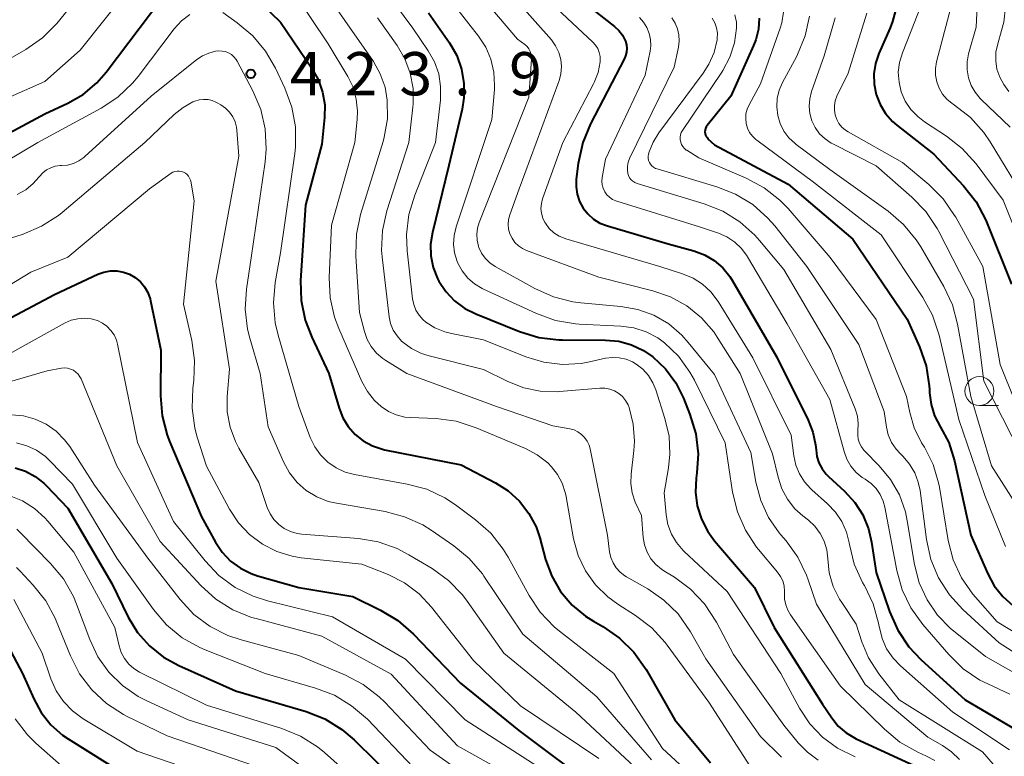
# Model space of a CAD drawing. Units: metres. Extents: x -70000 to -68000, y 19500 to 21000.
# Drawn here: x -69703 to -69618, y 19748 to 19812 of the extents above; entities that cross this region are included whole.
import ezdxf

# ---------------------------------------------------------------- set-up
doc = ezdxf.new("R2010")
doc.units = ezdxf.units.M
for name, color, linetype, lineweight in [('633100_広葉樹林', 7, 'Continuous', 13), ('710100_等高線(計曲線)', 7, 'Continuous', 40), ('710200_等高線(主曲線)', 7, 'Continuous', 13), ('731200_図化機測定による標高点', 7, 'Continuous', 40)]:
    doc.layers.add(name, color=color, linetype=linetype, lineweight=lineweight)
doc.styles.add('Style-WORKING', font='MS Gothic.ttf')

msp = doc.modelspace()

# ---------------------------------------------------------------- linework, layer by layer
at = {"layer": '633100_広葉樹林', "linetype": 'Continuous', "lineweight": 13}
msp.add_line((-69620.05, 19778.22), (-69618.383, 19778.22), dxfattribs=at)
msp.add_circle((-69620.05, 19779.47), 1.25, dxfattribs=at)
at = {"layer": '710100_等高線(計曲線)', "linetype": 'Continuous', "lineweight": 40, "flags": 128}
for points, elevation in [([(-69685.28, 19815.99), (-69680.58, 19811.42), (-69677.84, 19807.38), (-69677.29, 19806.4), (-69676.93, 19805.35), (-69676.75, 19804.26), (-69676.77, 19803.16), (-69677, 19800.86), (-69678.43, 19795.57), (-69678.84, 19789.06), (-69678.79, 19787.32), (-69678.45, 19785.61), (-69677.88, 19784.13), (-69676.39, 19781), (-69675.5, 19778), (-69675.18, 19777.16), (-69674.71, 19776.39), (-69674.11, 19775.72), (-69673.41, 19775.15), (-69672.62, 19774.72), (-69671.76, 19774.44), (-69671.56, 19774.39), (-69664.93, 19773.07), (-69661.97, 19771.53), (-69660.85, 19770.82), (-69659.87, 19769.93), (-69659.06, 19768.88), (-69658.45, 19767.71), (-69658.13, 19766.77), (-69657.62, 19764.88), (-69657.09, 19763.44), (-69656.32, 19762.12), (-69655.33, 19760.94), (-69654.16, 19759.96), (-69653.47, 19759.53), (-69652.66, 19759.07), (-69651.22, 19758.08), (-69649.98, 19756.85), (-69648.92, 19755.35), (-69646.42, 19751), (-69643.35, 19747.27)], 420), ([(-69711.02, 19798.1), (-69701, 19803.47), (-69699, 19804.4), (-69697.66, 19805.17), (-69696.48, 19806.16), (-69695.67, 19807.1), (-69689.87, 19814.8)], 420), ([(-69656.67, 19815), (-69651.65, 19811.06), (-69651.27, 19810.71), (-69650.96, 19810.29), (-69650.73, 19809.83), (-69650.71, 19809.77), (-69650.62, 19809.46), (-69650.59, 19809.14), (-69650.61, 19808.82), (-69650.69, 19808.51), (-69650.8, 19808.27), (-69653.74, 19802.62), (-69654.41, 19801.01), (-69654.8, 19799.19), (-69654.96, 19797.83), (-69654.98, 19797.17), (-69654.89, 19796.52), (-69654.68, 19795.9), (-69654.37, 19795.32), (-69653.97, 19794.81), (-69653.48, 19794.37), (-69652.92, 19794.02)], 400), ([(-69627.14, 19813.08), (-69627.57, 19811.48), (-69627.79, 19810.93), (-69628.76, 19808.72), (-69629.05, 19807.85), (-69629.19, 19806.95), (-69629.17, 19806.04), (-69628.99, 19805.15), (-69628.65, 19804.3), (-69628.18, 19803.52), (-69627.58, 19802.83), (-69627.19, 19802.5), (-69624, 19800), (-69621.42, 19797.24), (-69620.34, 19795.87), (-69619.52, 19794.33), (-69619.43, 19794.12), (-69617.28, 19788.72)], 380), ([(-69667.76, 19812.24), (-69665.94, 19809.62), (-69665.32, 19808.53), (-69664.9, 19807.35), (-69664.69, 19806.12), (-69664.69, 19804.87), (-69664.85, 19803.9), (-69666, 19799), (-69667.42, 19793.21), (-69667.58, 19792.2), (-69667.55, 19791.17), (-69667.36, 19790.17), (-69666.99, 19789.21), (-69666.87, 19789), (-69666.26, 19788.08), (-69665.5, 19787.28), (-69664.61, 19786.62), (-69663.67, 19786.15), (-69659.88, 19784.62), (-69658.21, 19784.11), (-69656.48, 19783.9), (-69656.17, 19783.9), (-69652.42, 19783.89), (-69651.28, 19783.78), (-69650.17, 19783.48), (-69649.13, 19782.99), (-69648.32, 19782.44), (-69647.23, 19781.4), (-69646.33, 19780.18), (-69645.68, 19778.86), (-69645.12, 19777.44), (-69644.62, 19775.77), (-69644.42, 19774.04), (-69644.51, 19772.4), (-69644.58, 19771.93), (-69644.64, 19770.72), (-69644.49, 19769.52), (-69644.13, 19768.37), (-69643.58, 19767.3), (-69642.98, 19766.49), (-69639.54, 19762.46), (-69637.81, 19759)], 410), ([(-69639.13, 19811.77), (-69639.19, 19810.82), (-69639.42, 19809.9), (-69639.61, 19809.41), (-69641.59, 19805), (-69643.63, 19802.48), (-69643.71, 19802.36), (-69643.78, 19802.22), (-69643.81, 19802.08), (-69643.82, 19801.93), (-69643.81, 19801.78), (-69643.77, 19801.64), (-69643.7, 19801.51), (-69643.61, 19801.39), (-69643.56, 19801.33), (-69643, 19800.79), (-69636.61, 19797.39), (-69631, 19792.64), (-69626.31, 19785.69), (-69625.24, 19783.3), (-69624.67, 19781.65), (-69624.39, 19779.93), (-69624.38, 19779.62), (-69624.36, 19779.31), (-69624.23, 19778.3), (-69623.93, 19777.33), (-69623.41, 19776.35), (-69622.69, 19775.01), (-69622.19, 19773.42), (-69620.79, 19767), (-69619.32, 19763.63)], 390), ([(-69652.92, 19794.02), (-69652.27, 19793.77), (-69647, 19792.23), (-69644.79, 19791.62), (-69643.87, 19791.27), (-69643.02, 19790.77), (-69642.28, 19790.14), (-69641.65, 19789.38), (-69641.42, 19789.01), (-69637.6, 19782.4), (-69634.87, 19776.96), (-69634.46, 19775.92), (-69634.23, 19774.82), (-69634.2, 19774.37), (-69634.12, 19773.8), (-69633.95, 19773.24), (-69633.68, 19772.73), (-69633.32, 19772.27), (-69633.12, 19772.07), (-69631.72, 19770.79), (-69630.84, 19769.83), (-69630.15, 19768.74), (-69629.65, 19767.54), (-69629.38, 19766.38), (-69629, 19763.76), (-69627.83, 19760.37), (-69627.12, 19758.77), (-69626.15, 19757.33), (-69625.11, 19756.23), (-69621.27, 19752.73), (-69615.88, 19749.56)], 400), ([(-69708.62, 19783.35), (-69700.17, 19787.83), (-69696.41, 19789.59), (-69695.88, 19789.78), (-69695.32, 19789.88), (-69694.75, 19789.88), (-69694.19, 19789.78), (-69693.65, 19789.59), (-69693.16, 19789.3), (-69692.72, 19788.94), (-69692.35, 19788.5), (-69692.07, 19788.01), (-69691.87, 19787.47), (-69691.83, 19787.28), (-69690.94, 19783), (-69690.98, 19779.06), (-69690.84, 19777.33), (-69690.41, 19775.64), (-69690.17, 19775.03), (-69687.41, 19768.59), (-69686.2, 19766.38)], 430), ([(-69703.57, 19772.81), (-69702.66, 19772.52), (-69701.82, 19772.07), (-69701.08, 19771.48), (-69700.88, 19771.28), (-69699, 19769.32), (-69695.2, 19762.8), (-69693.77, 19759.9), (-69692.96, 19758.57), (-69691.93, 19757.4), (-69690.72, 19756.43), (-69689.38, 19755.69), (-69684.48, 19753.52), (-69678.37, 19751.71), (-69676.75, 19751.07), (-69675.26, 19750.16), (-69674.19, 19749.25), (-69670.44, 19745.56)], 440), ([(-69686.2, 19766.38), (-69685.62, 19765.51), (-69684.9, 19764.75), (-69684.06, 19764.13), (-69683.12, 19763.66), (-69682.58, 19763.48), (-69679, 19762.46), (-69674.33, 19761.67), (-69671.91, 19760.49), (-69670.41, 19759.59), (-69669.06, 19758.41), (-69665, 19754.17), (-69659.93, 19750.07), (-69653.16, 19745)], 430), ([(-69619.32, 19763.63), (-69618.76, 19762.6), (-69618.03, 19761.68), (-69617.15, 19760.9)], 390), ([(-69705.06, 19758.99), (-69702.93, 19755), (-69701.96, 19752.81), (-69701.31, 19751.62), (-69700.47, 19750.56), (-69699.45, 19749.67), (-69698.97, 19749.34), (-69693.85, 19746.15), (-69685, 19743), (-69683.49, 19742.51)], 450), ([(-69637.81, 19759), (-69633.65, 19752.35), (-69632.84, 19751.16), (-69632.27, 19750.46), (-69631.58, 19749.86), (-69630.73, 19749.36), (-69625, 19746.72)], 410)]:
    msp.add_lwpolyline(points, dxfattribs=dict(at, elevation=elevation))
at = {"layer": '710200_等高線(主曲線)', "linetype": 'Continuous', "lineweight": 13, "flags": 128}
for points, elevation in [([(-69720.09, 19812.45), (-69719.01, 19811.51), (-69718.47, 19810.9), (-69715, 19806.51), (-69714, 19805.4), (-69713.67, 19805.09), (-69713.3, 19804.85), (-69712.88, 19804.67), (-69712.44, 19804.57), (-69712, 19804.54), (-69711.54, 19804.6), (-69709.68, 19805), (-69702.63, 19809.06), (-69701.2, 19810.06), (-69699.97, 19811.29), (-69699.82, 19811.48), (-69693.79, 19819)], 416), ([(-69711.06, 19801.85), (-69701, 19806.27), (-69697.94, 19809), (-69689.74, 19819.3)], 418), ([(-69679.7, 19818.3), (-69675, 19811.57), (-69672.54, 19808.01), (-69671.94, 19806.95), (-69671.53, 19805.79), (-69671.33, 19804.67), (-69671.32, 19803.06), (-69671.59, 19801.46), (-69671.7, 19801.08), (-69673.64, 19794.77), (-69674.01, 19793.07), (-69674.07, 19791.33), (-69674.06, 19791.15), (-69673.73, 19786.27), (-69673.32, 19784.63), (-69673.08, 19783.95), (-69672.72, 19783.32), (-69672.26, 19782.76), (-69671.72, 19782.28), (-69671.46, 19782.12), (-69669.65, 19781), (-69661.87, 19778.13), (-69657, 19776.45), (-69655.53, 19776.2), (-69655.16, 19776.1), (-69654.82, 19775.94), (-69654.51, 19775.72), (-69654.24, 19775.45), (-69654.02, 19775.14), (-69653.86, 19774.79), (-69653.77, 19774.48), (-69652.27, 19767), (-69652.08, 19765.55), (-69651.97, 19765.06), (-69651.78, 19764.59), (-69651.5, 19764.16)], 416), ([(-69673.63, 19817), (-69669.11, 19810.89), (-69667.79, 19808.95), (-69667.25, 19807.98), (-69666.88, 19806.94), (-69666.71, 19805.85), (-69666.73, 19804.66), (-69667.15, 19801), (-69668.96, 19796.44), (-69669.46, 19794.77), (-69669.66, 19793.04), (-69669.61, 19791.63), (-69669.14, 19787.47)], 412), ([(-69681, 19816.34), (-69676.45, 19809.55), (-69674.76, 19806.73), (-69674.3, 19805.78), (-69674.02, 19804.76), (-69673.91, 19803.71), (-69673.94, 19803), (-69674.15, 19801), (-69676.17, 19793.83), (-69676.36, 19789.31), (-69676.28, 19787.56), (-69675.9, 19785.86), (-69675.54, 19784.89), (-69673.54, 19780.3), (-69673.06, 19779.42), (-69672.44, 19778.64), (-69671.87, 19778.12), (-69671.24, 19777.7), (-69670.55, 19777.4), (-69669.81, 19777.22)], 418), ([(-69663.22, 19816.78), (-69658.51, 19811.49), (-69657.12, 19809.88), (-69656.75, 19809.37), (-69656.48, 19808.8), (-69656.31, 19808.2), (-69656.25, 19807.57), (-69656.29, 19806.95), (-69656.45, 19806.34), (-69656.47, 19806.27), (-69659.9, 19797), (-69660.71, 19794.74), (-69660.82, 19794.33), (-69660.86, 19793.91), (-69660.82, 19793.49), (-69660.71, 19793.08), (-69660.53, 19792.7), (-69660.28, 19792.35), (-69659.98, 19792.05), (-69659.63, 19791.81), (-69659.27, 19791.64), (-69653, 19789.33), (-69648.34, 19788.16), (-69646.8, 19787.63), (-69645.39, 19786.84), (-69644.13, 19785.82), (-69643.06, 19784.59), (-69642.75, 19784.13), (-69640.76, 19781)], 404), ([(-69665, 19815.77), (-69660.04, 19809.96), (-69659.42, 19809.48), (-69659.23, 19809.31), (-69659.07, 19809.1), (-69658.96, 19808.87), (-69658.88, 19808.63), (-69658.85, 19808.37), (-69658.85, 19808.22), (-69659.07, 19804.93), (-69663.38, 19794.08), (-69663.53, 19793.58), (-69663.59, 19793.05), (-69663.56, 19792.53), (-69663.44, 19792.01), (-69663.4, 19791.91), (-69663.17, 19791.42), (-69662.85, 19790.97), (-69662.46, 19790.58)], 406), ([(-69624.75, 19813.78), (-69626.72, 19808.77), (-69626.97, 19807.94), (-69627.07, 19807.08), (-69627.01, 19806.22), (-69626.81, 19805.38), (-69626.47, 19804.59), (-69625.99, 19803.86), (-69625.39, 19803.24), (-69624.81, 19802.79), (-69622.91, 19801.56), (-69621.54, 19800.49), (-69620.34, 19799.15), (-69617.99, 19796.01), (-69615.13, 19788.87)], 378), ([(-69622.26, 19813.69), (-69623.75, 19807.98), (-69623.85, 19807.4), (-69623.84, 19806.82), (-69623.74, 19806.24), (-69623.54, 19805.7), (-69623.24, 19805.19), (-69622.86, 19804.75), (-69622.41, 19804.37), (-69622.33, 19804.32), (-69622.2, 19804.24), (-69620.83, 19803.16), (-69619.67, 19801.87), (-69619.12, 19801.07), (-69616.02, 19795.98)], 376), ([(-69620.21, 19813.46), (-69620.34, 19811), (-69620.98, 19808.69), (-69621.1, 19808), (-69621.11, 19807.3), (-69620.99, 19806.61), (-69620.76, 19805.95), (-69620.41, 19805.35), (-69619.97, 19804.81), (-69619.89, 19804.73), (-69617.38, 19802.32)], 374), ([(-69665.62, 19813), (-69663.43, 19810.21), (-69662.81, 19809.26), (-69662.36, 19808.21), (-69662.1, 19807.09), (-69662.04, 19805.95), (-69662.06, 19805.59), (-69662.29, 19803), (-69665.37, 19793.7)], 408), ([(-69657.07, 19813), (-69653.53, 19809.7), (-69653.29, 19809.43), (-69653.1, 19809.13), (-69652.97, 19808.8), (-69652.89, 19808.45), (-69652.88, 19808.1), (-69652.89, 19807.99), (-69653.07, 19807.07), (-69653.41, 19806.19), (-69653.47, 19806.07), (-69656.12, 19801), (-69657.88, 19796.12), (-69657.99, 19795.71), (-69658.02, 19795.29), (-69657.98, 19794.87), (-69657.87, 19794.46), (-69657.69, 19794.07), (-69657.64, 19794), (-69657.31, 19793.56), (-69656.91, 19793.19), (-69656.44, 19792.89), (-69655.94, 19792.68), (-69655.87, 19792.66), (-69647.73, 19790.27), (-69645.75, 19789.63), (-69644.84, 19789.26), (-69644.02, 19788.73), (-69643.3, 19788.06), (-69642.68, 19787.23), (-69639.66, 19782.34), (-69636.36, 19775.64), (-69636.13, 19773.87), (-69635.95, 19773.06), (-69635.64, 19772.3), (-69635.2, 19771.6), (-69634.64, 19770.99), (-69634.56, 19770.92), (-69633.19, 19769.71), (-69632.5, 19768.99), (-69631.95, 19768.16), (-69631.55, 19767.24), (-69631.32, 19766.32), (-69631.3, 19766.18), (-69630.88, 19764.49), (-69630.16, 19762.89), (-69630.03, 19762.66), (-69630, 19762.62), (-69629.25, 19761.04), (-69628.78, 19759.37), (-69628.73, 19759.08), (-69628.71, 19758.99), (-69628.48, 19758.04), (-69628.08, 19757.15), (-69627.53, 19756.34), (-69626.89, 19755.67), (-69622.35, 19751.65), (-69617.45, 19748.4)], 402), ([(-69617.79, 19812.76), (-69617.94, 19811.41), (-69618.12, 19810.7), (-69618.46, 19809.54), (-69618.61, 19808.82), (-69618.63, 19808.08), (-69618.53, 19807.35), (-69618.29, 19806.65), (-69617.94, 19806.01), (-69617.49, 19805.43)], 372), ([(-69713.24, 19794.92), (-69712.9, 19794.84), (-69712.55, 19794.81), (-69712.2, 19794.85), (-69711.86, 19794.94), (-69711.55, 19795.09), (-69701.6, 19801), (-69696.12, 19803.97), (-69694.66, 19804.93), (-69693.39, 19806.13), (-69692.9, 19806.73), (-69689.79, 19810.85), (-69689.16, 19811.53), (-69688.43, 19812.1)], 422), ([(-69685.58, 19812.25), (-69684.33, 19811.37), (-69682.99, 19810.25), (-69681.87, 19808.92), (-69681.02, 19807.44), (-69680.2, 19805.7), (-69679.6, 19804.07), (-69679.29, 19802.35), (-69679.29, 19800.61), (-69679.35, 19800.04), (-69680.57, 19791.43), (-69681.03, 19788.86), (-69681.19, 19787.12), (-69681.04, 19785.39), (-69680.79, 19784.31), (-69679, 19778.13), (-69678, 19775.44), (-69677.62, 19774.65), (-69677.11, 19773.94), (-69676.49, 19773.32), (-69675.77, 19772.82), (-69674.97, 19772.46), (-69674.18, 19772.25), (-69669.6, 19771.42), (-69667.92, 19770.96), (-69666.35, 19770.21), (-69665.43, 19769.61), (-69663.68, 19768.31), (-69662.37, 19767.16), (-69661.29, 19765.79), (-69660.85, 19765.07), (-69659.05, 19761.77), (-69658.09, 19760.31), (-69656.88, 19759.05), (-69656.42, 19758.67), (-69651.71, 19755), (-69647.5, 19748.5), (-69641.52, 19743)], 422), ([(-69672.19, 19811.81), (-69670.48, 19809.41), (-69669.81, 19808.25), (-69669.34, 19807), (-69669.1, 19805.68), (-69669.09, 19804.35), (-69669.12, 19804.07), (-69669.48, 19801), (-69671.37, 19795.08), (-69671.75, 19793.38), (-69671.83, 19791.64), (-69671.76, 19790.84), (-69671.16, 19785.9), (-69671.04, 19785.31), (-69670.81, 19784.75), (-69670.49, 19784.24), (-69670.09, 19783.79), (-69670, 19783.71), (-69669.23, 19783.15), (-69668.37, 19782.73), (-69667.71, 19782.52), (-69663, 19781.35), (-69660.89, 19780.29), (-69659.52, 19779.75), (-69658.09, 19779.45), (-69656.62, 19779.41), (-69656.42, 19779.42), (-69652.91, 19779.71), (-69652.48, 19779.71), (-69652.06, 19779.63), (-69651.66, 19779.48), (-69651.29, 19779.27), (-69650.96, 19778.99), (-69650.69, 19778.66), (-69650.48, 19778.29), (-69650.38, 19778.05), (-69650.03, 19776.61), (-69649.93, 19775.13), (-69649.98, 19774.33), (-69650.22, 19772.27)], 414), ([(-69649.5, 19811.83), (-69649.13, 19811.42), (-69648.84, 19810.96), (-69648.64, 19810.45), (-69648.53, 19809.91), (-69648.51, 19809.36), (-69648.57, 19808.91), (-69649, 19806.82), (-69652.44, 19799.56), (-69652.72, 19797.97), (-69652.75, 19797.66), (-69652.72, 19797.34), (-69652.64, 19797.03)], 398), ([(-69646.69, 19811.8), (-69646.4, 19811.35), (-69646.19, 19810.85), (-69646.07, 19810.32), (-69646.05, 19809.78), (-69646.11, 19809.26), (-69646.48, 19807.52), (-69650.35, 19799.62), (-69650.47, 19799.3), (-69650.54, 19798.96), (-69650.54, 19798.62), (-69650.5, 19798.32), (-69650.44, 19798.13), (-69650.34, 19797.95), (-69650.22, 19797.78), (-69650.07, 19797.64), (-69649.89, 19797.53), (-69649.69, 19797.45), (-69643.89, 19795.69), (-69642.27, 19795.05), (-69640.79, 19794.13), (-69639.49, 19792.96), (-69639.08, 19792.5), (-69637, 19789.99), (-69632.92, 19783.08)], 396), ([(-69643.18, 19811.76), (-69642.96, 19811.36), (-69642.81, 19810.92), (-69642.74, 19810.47), (-69642.75, 19810), (-69642.76, 19809.89), (-69643.02, 19808.8), (-69643.47, 19807.78), (-69643.96, 19807.01), (-69647.82, 19801.83), (-69648.31, 19801.04), (-69648.65, 19800.18), (-69648.7, 19800), (-69648.73, 19799.82), (-69648.73, 19799.63), (-69648.7, 19799.45), (-69648.63, 19799.27), (-69648.54, 19799.11), (-69648.42, 19798.97), (-69648.28, 19798.85), (-69648.11, 19798.76), (-69647.97, 19798.71), (-69642.78, 19797.17), (-69641.16, 19796.53), (-69639.67, 19795.62), (-69638.37, 19794.46), (-69637.77, 19793.77), (-69635, 19790.26), (-69630.5, 19783.5), (-69628.3, 19777.7), (-69628.1, 19776.35), (-69627.94, 19775.67), (-69627.66, 19775.02), (-69627.27, 19774.44), (-69626.92, 19774.05), (-69626.66, 19773.79)], 394), ([(-69641.22, 19812.07), (-69641.1, 19811.42), (-69641.09, 19810.91), (-69641.26, 19809.62), (-69641.66, 19808.39), (-69642.26, 19807.24), (-69642.36, 19807.08), (-69645.76, 19802.04), (-69645.87, 19801.86), (-69645.93, 19801.66), (-69645.97, 19801.45), (-69645.96, 19801.23), (-69645.92, 19801.03), (-69645.85, 19800.83), (-69645.74, 19800.65), (-69645.6, 19800.49), (-69645.44, 19800.35), (-69645.4, 19800.33), (-69644.34, 19799.66), (-69640.24, 19797.9), (-69638.7, 19797.08), (-69637.33, 19796), (-69636.62, 19795.27), (-69632.96, 19791.04), (-69629, 19785.66), (-69626.36, 19779), (-69626.08, 19777.6), (-69625.7, 19776.28), (-69625.05, 19774.98), (-69624.81, 19774.6), (-69624.06, 19773.12), (-69623.58, 19771.53), (-69623.51, 19771.14), (-69622.74, 19766.52), (-69622.31, 19764.86), (-69621.6, 19763.3), (-69620.63, 19761.89), (-69620.39, 19761.61), (-69618.51, 19759.49), (-69611.11, 19755)], 392), ([(-69637.02, 19812.28), (-69637.17, 19811.36), (-69637.31, 19810.9), (-69639, 19806.09), (-69640, 19804.26), (-69640.17, 19803.88), (-69640.27, 19803.48), (-69640.29, 19803.07), (-69640.25, 19802.65), (-69640.13, 19802.25), (-69639.95, 19801.88), (-69639.7, 19801.55), (-69639.4, 19801.26), (-69639.33, 19801.2), (-69634.43, 19797.57), (-69628.55, 19793), (-69624.94, 19787.58), (-69624.1, 19786.05), (-69623.52, 19784.3), (-69621.82, 19777), (-69619.58, 19770.42), (-69617.79, 19766.02)], 388), ([(-69634.77, 19811.94), (-69635.13, 19810.24), (-69635.79, 19808.62), (-69635.9, 19808.41), (-69637.09, 19806.2), (-69637.39, 19805.52), (-69637.55, 19804.81), (-69637.6, 19804.08), (-69637.51, 19803.35), (-69637.3, 19802.65), (-69636.98, 19801.99), (-69636.54, 19801.41), (-69636.01, 19800.9), (-69635.91, 19800.83), (-69633, 19798.66), (-69627.94, 19795.04), (-69626.62, 19793.9), (-69625.51, 19792.56), (-69625.13, 19791.95), (-69623.13, 19788.52), (-69622.39, 19786.95), (-69621.93, 19785.27), (-69620.79, 19779), (-69619, 19773), (-69616.46, 19769)], 386), ([(-69632.53, 19811.81), (-69632.59, 19811.59), (-69633.49, 19808.51), (-69634.58, 19805.42), (-69634.74, 19804.79), (-69634.79, 19804.15), (-69634.72, 19803.5), (-69634.55, 19802.88), (-69634.27, 19802.29), (-69633.89, 19801.76), (-69633.42, 19801.31), (-69632.89, 19800.94), (-69632.74, 19800.87), (-69629, 19798.97), (-69625.89, 19796.26), (-69624.68, 19795.01), (-69623.71, 19793.56), (-69623.57, 19793.29), (-69620.56, 19787.44), (-69619.66, 19780.34), (-69615.61, 19772.39)], 384), ([(-69629.79, 19812.2), (-69631.42, 19807), (-69632.39, 19805), (-69632.53, 19804.62), (-69632.61, 19804.21), (-69632.61, 19803.8), (-69632.55, 19803.39), (-69632.41, 19803), (-69632.21, 19802.64), (-69631.95, 19802.32), (-69631.64, 19802.06), (-69631.41, 19801.91), (-69626.72, 19799.28), (-69624.42, 19797.35), (-69623.19, 19796.12), (-69622.19, 19794.69), (-69622.1, 19794.53), (-69619.74, 19790.26), (-69618.24, 19781.76), (-69617, 19778.69)], 382), ([(-69703.4, 19796.49), (-69702.65, 19796.9), (-69701.99, 19797.44), (-69701.5, 19798), (-69701.45, 19798.06), (-69701.17, 19798.37), (-69700.85, 19798.62), (-69700.48, 19798.81), (-69700.09, 19798.94), (-69699.68, 19799), (-69699.56, 19799), (-69699.04, 19799.05), (-69698.52, 19799.18), (-69698.04, 19799.41), (-69697.61, 19799.71), (-69697.52, 19799.79), (-69691.79, 19805), (-69687.84, 19808.18), (-69687.34, 19808.51), (-69686.8, 19808.75), (-69686.22, 19808.9), (-69685.92, 19808.93)], 424), ([(-69685.92, 19808.93), (-69685.63, 19808.92), (-69685.35, 19808.87), (-69685.08, 19808.76), (-69684.83, 19808.61), (-69684.61, 19808.42), (-69684.43, 19808.19), (-69684.34, 19808.05), (-69682.97, 19805.47), (-69682.29, 19803.87), (-69681.9, 19802.17), (-69681.81, 19800.43), (-69681.91, 19799.32), (-69683.13, 19791), (-69683.53, 19788.31), (-69683.63, 19786.57), (-69683.43, 19784.84), (-69683.24, 19784.06), (-69682.35, 19781), (-69681.64, 19776.36), (-69680.32, 19773.33), (-69679.81, 19772.4), (-69679.15, 19771.56), (-69678.35, 19770.86), (-69677.44, 19770.3), (-69676.45, 19769.91), (-69675.74, 19769.75), (-69671.52, 19769.03), (-69669.83, 19768.59), (-69668.25, 19767.87), (-69667.52, 19767.41), (-69665.58, 19766.07), (-69664.23, 19764.96), (-69663.1, 19763.64), (-69662.96, 19763.43), (-69659.58, 19758.42), (-69653.18, 19753), (-69648.46, 19747.54)], 424), ([(-69705.9, 19792.1), (-69702.88, 19793.07), (-69701.28, 19793.75), (-69699.81, 19794.69), (-69699.49, 19794.95), (-69692.33, 19801), (-69689.78, 19803.43), (-69689.02, 19804.04), (-69688.17, 19804.51), (-69688, 19804.58), (-69687.63, 19804.69), (-69687.25, 19804.73), (-69686.86, 19804.71), (-69686.49, 19804.63), (-69686.13, 19804.47), (-69686.07, 19804.44), (-69685.74, 19804.25), (-69685.34, 19803.97), (-69685, 19803.62), (-69684.72, 19803.23), (-69684.52, 19802.79), (-69684.39, 19802.32), (-69684.36, 19802.07), (-69684.18, 19799.82), (-69686.19, 19789), (-69685, 19781.38), (-69685.2, 19778.99), (-69685.19, 19777.66), (-69684.95, 19776.35), (-69684.49, 19775.1), (-69684.2, 19774.53), (-69682.46, 19771.54), (-69681.73, 19769.39), (-69681.49, 19768.85), (-69681.15, 19768.35), (-69680.74, 19767.91), (-69680.25, 19767.56), (-69679.72, 19767.3), (-69679.14, 19767.13), (-69678.74, 19767.08), (-69673.83, 19766.69), (-69672.11, 19766.4), (-69670.47, 19765.82), (-69669.48, 19765.3), (-69667.45, 19764.09), (-69666.03, 19763.07), (-69664.82, 19761.82), (-69664.4, 19761.26), (-69661.23, 19756.77), (-69655, 19751.67), (-69649.48, 19746.52)], 426), ([(-69707.92, 19786.29), (-69702.22, 19789.78), (-69699, 19791.08), (-69691.93, 19797), (-69690.06, 19798.33), (-69689.9, 19798.43), (-69689.72, 19798.5), (-69689.54, 19798.53), (-69689.35, 19798.53), (-69689.16, 19798.5), (-69688.98, 19798.44), (-69688.82, 19798.35), (-69688.67, 19798.23), (-69688.55, 19798.08), (-69688.45, 19797.92), (-69688.38, 19797.74), (-69688.36, 19797.64), (-69688.05, 19795.95), (-69688.97, 19787), (-69688.25, 19783.86), (-69688.02, 19782.13), (-69688.09, 19780.39), (-69688.17, 19779.73)], 428), ([(-69652.64, 19797.03), (-69652.5, 19796.74), (-69652.32, 19796.48), (-69652.09, 19796.26), (-69651.83, 19796.07), (-69651.54, 19795.94), (-69651.46, 19795.91), (-69644.3, 19793.7), (-69642.65, 19793.15), (-69641.91, 19792.82), (-69641.23, 19792.37), (-69640.64, 19791.81), (-69640.16, 19791.16), (-69640.12, 19791.09), (-69636.71, 19785.29), (-69633, 19778.73), (-69631.77, 19774.23), (-69631.53, 19773.57), (-69631.18, 19772.97), (-69630.72, 19772.43), (-69630.19, 19771.99), (-69629.94, 19771.83), (-69629.43, 19771.46), (-69628.99, 19771.02), (-69628.64, 19770.5), (-69628.38, 19769.93), (-69628.24, 19769.4), (-69627.21, 19763.94), (-69626.74, 19762.26), (-69625.98, 19760.69), (-69624.95, 19759.25), (-69622.69, 19756.64), (-69621.44, 19755.42), (-69620, 19754.44), (-69619.31, 19754.1), (-69617.41, 19753.21)], 398), ([(-69665.37, 19793.7), (-69665.55, 19792.95), (-69665.6, 19792.19), (-69665.51, 19791.43), (-69665.29, 19790.7), (-69665.22, 19790.55), (-69664.85, 19789.87), (-69664.36, 19789.26), (-69663.78, 19788.75), (-69663.11, 19788.35), (-69663.01, 19788.29), (-69658.4, 19786.18), (-69656.76, 19785.59), (-69655.04, 19785.29), (-69654.7, 19785.27), (-69651.1, 19785.1), (-69649.98, 19784.95), (-69648.9, 19784.61), (-69647.9, 19784.08), (-69647.32, 19783.66), (-69646.11, 19782.49), (-69645.12, 19781.12), (-69644.73, 19780.42), (-69642.06, 19775), (-69641.42, 19770.71), (-69641.01, 19769.02), (-69640.31, 19767.42), (-69639.35, 19765.96), (-69639.18, 19765.76), (-69637.53, 19763.79), (-69637.27, 19763.42), (-69637.08, 19763.02), (-69636.97, 19762.59), (-69636.93, 19762.14), (-69636.93, 19761.97), (-69636.92, 19761.46), (-69636.82, 19760.96), (-69636.64, 19760.48), (-69636.41, 19760.1), (-69632.09, 19753.91), (-69628.28, 19750.18), (-69626.93, 19749.07), (-69625.37, 19748.19), (-69624.64, 19747.86), (-69623.91, 19747.46)], 408), ([(-69662.46, 19790.58), (-69661.99, 19790.26), (-69658.54, 19788.34), (-69656.95, 19787.63), (-69655.26, 19787.2), (-69654.58, 19787.12), (-69651.1, 19786.8), (-69649.64, 19786.54), (-69648.25, 19786.03), (-69646.96, 19785.28), (-69645.83, 19784.32), (-69645.26, 19783.69), (-69643, 19780.9), (-69639.84, 19774.16), (-69639.4, 19771.58), (-69638.99, 19770), (-69638.31, 19768.52), (-69637.39, 19767.18), (-69637.25, 19767.02), (-69636.79, 19766.5), (-69635.77, 19765.08), (-69635.01, 19763.52), (-69634.87, 19763.12), (-69634.16, 19761), (-69629.94, 19754.06), (-69624.51, 19749.49), (-69623.23, 19748.77), (-69622.45, 19748.23), (-69621.78, 19747.56)], 406), ([(-69669.14, 19787.47), (-69669.04, 19786.97), (-69668.85, 19786.49), (-69668.58, 19786.05), (-69668.24, 19785.66), (-69668, 19785.45), (-69667.21, 19784.95), (-69666.34, 19784.6), (-69665.76, 19784.45), (-69663, 19783.91), (-69659.32, 19782.44), (-69657.77, 19781.97), (-69656.16, 19781.77), (-69654.54, 19781.86), (-69653.82, 19782), (-69652.44, 19782.31), (-69651.84, 19782.39), (-69651.24, 19782.36), (-69650.64, 19782.23), (-69650.08, 19782), (-69649.77, 19781.81), (-69649.19, 19781.36), (-69648.71, 19780.81), (-69648.32, 19780.19), (-69648.08, 19779.59), (-69647.28, 19777.1), (-69646.93, 19775.57), (-69646.86, 19774), (-69646.98, 19772.82), (-69647.35, 19770.65), (-69647.18, 19768.76), (-69647.02, 19767.91), (-69646.72, 19767.09), (-69646.28, 19766.34), (-69645.71, 19765.67), (-69645.62, 19765.58), (-69641.9, 19762.1), (-69637.26, 19755), (-69635.63, 19752), (-69634.74, 19750.66), (-69633.64, 19749.5), (-69632.35, 19748.54), (-69630.81, 19747.79)], 412), ([(-69707, 19781.09), (-69699.24, 19785.37), (-69698.7, 19785.6), (-69698.14, 19785.74), (-69697.55, 19785.78), (-69696.97, 19785.72), (-69696.44, 19785.57), (-69696.01, 19785.36), (-69695.61, 19785.08), (-69695.27, 19784.73), (-69695, 19784.33), (-69694.8, 19783.89), (-69694.69, 19783.52), (-69692.98, 19775.02), (-69689.84, 19768.16), (-69687.11, 19764.77), (-69685.91, 19763.51), (-69684.5, 19762.47), (-69682.94, 19761.7), (-69681.72, 19761.31), (-69676.08, 19759.92), (-69669.75, 19756.25), (-69664.58, 19751), (-69657.55, 19746.45)], 432), ([(-69632.92, 19783.08), (-69630.82, 19777.93), (-69630.62, 19777.31), (-69630.54, 19776.66), (-69630.57, 19776), (-69630.59, 19775.64), (-69630.54, 19775.29), (-69630.44, 19774.95), (-69630.27, 19774.63), (-69630.06, 19774.35), (-69630, 19774.28), (-69628.73, 19773), (-69627.74, 19771.81), (-69626.98, 19770.47), (-69626.46, 19769.02), (-69626.29, 19768.23), (-69625.66, 19764.44), (-69625.25, 19762.87), (-69624.58, 19761.39), (-69623.67, 19760.06), (-69622.54, 19758.9), (-69622.29, 19758.71), (-69619.52, 19756.48), (-69616.06, 19754.52)], 396), ([(-69711, 19778.26), (-69700.79, 19781.21), (-69699.56, 19781.44), (-69699.29, 19781.47), (-69699.02, 19781.45), (-69698.76, 19781.38), (-69698.52, 19781.27), (-69698.3, 19781.12), (-69698.11, 19780.93), (-69697.95, 19780.71), (-69697.85, 19780.52), (-69694.76, 19773), (-69691, 19766.43), (-69687.47, 19762.62), (-69686.18, 19761.45), (-69684.7, 19760.53), (-69683.09, 19759.87), (-69682.7, 19759.76), (-69677, 19758.24)], 434), ([(-69640.76, 19781), (-69637.96, 19774.04), (-69637.48, 19772), (-69637.15, 19771.01), (-69636.66, 19770.1), (-69636.02, 19769.28), (-69635.35, 19768.67), (-69634.85, 19768.28), (-69634.3, 19767.76), (-69633.84, 19767.14), (-69633.49, 19766.46), (-69633.27, 19765.73), (-69633.18, 19764.93), (-69633.05, 19763.72), (-69632.7, 19762.54), (-69632.16, 19761.44), (-69631.97, 19761.16), (-69630.71, 19759.29), (-69630.24, 19757.76), (-69629.66, 19756.36), (-69628.77, 19754.99), (-69627, 19752.73), (-69619.78, 19748.22), (-69618.86, 19747.14)], 404), ([(-69688.17, 19779.73), (-69688.24, 19777.99), (-69688, 19776.26), (-69687.79, 19775.47), (-69687, 19772.96), (-69685, 19769.23), (-69684.23, 19768.06), (-69683.28, 19767.04), (-69682.15, 19766.2), (-69680.9, 19765.57), (-69679.56, 19765.16), (-69678.79, 19765.04), (-69673.53, 19764.47), (-69671.27, 19763.57), (-69669.85, 19762.86), (-69668.58, 19761.91), (-69667.49, 19760.75), (-69663.86, 19756.14), (-69659.79, 19752.21), (-69653, 19747.65)], 428), ([(-69703.88, 19777.42), (-69702.84, 19777.32), (-69701.82, 19777.05), (-69700.88, 19776.6), (-69700.02, 19776), (-69699.28, 19775.26), (-69698.84, 19774.66), (-69696.68, 19771.32), (-69692.08, 19765), (-69689.27, 19761.41), (-69688.08, 19760.13), (-69686.68, 19759.08), (-69685.13, 19758.29), (-69684, 19757.92), (-69679, 19756.56), (-69674.96, 19754.87), (-69673.41, 19754.06), (-69672.03, 19753), (-69671.54, 19752.51), (-69667.63, 19748.37), (-69661, 19743.71)], 436), ([(-69669.81, 19777.22), (-69669.35, 19777.18), (-69667.1, 19777.08), (-69665.37, 19776.85), (-69663.63, 19776.29), (-69659.37, 19774.49), (-69658.35, 19773.95), (-69657.44, 19773.24), (-69657.1, 19772.9), (-69656.58, 19772.23), (-69656.19, 19771.49), (-69655.93, 19770.68), (-69655.88, 19770.47), (-69655.19, 19766.67), (-69654.79, 19765.24), (-69654.16, 19763.89), (-69653.3, 19762.68), (-69652.24, 19761.64), (-69651.36, 19761), (-69649.82, 19760.02), (-69648.43, 19758.96), (-69647.25, 19757.68), (-69647.09, 19757.46), (-69643.49, 19752.51), (-69639.94, 19747)], 418), ([(-69703.46, 19774.98), (-69702.56, 19774.74), (-69701.72, 19774.34), (-69700.95, 19773.8), (-69700.57, 19773.43), (-69698.6, 19771.4), (-69694.77, 19765), (-69691.58, 19760.54), (-69690.45, 19759.22), (-69689.1, 19758.11), (-69687.58, 19757.25), (-69687.11, 19757.05), (-69681.92, 19755), (-69677.54, 19753.75), (-69675.91, 19753.12), (-69674.42, 19752.22), (-69673.06, 19751.04), (-69669.1, 19746.9)], 438), ([(-69626.66, 19773.79), (-69626.09, 19773.13), (-69625.64, 19772.38), (-69625.34, 19771.57), (-69625.19, 19770.86), (-69624.62, 19766.6), (-69624.25, 19764.89), (-69623.58, 19763.28), (-69622.64, 19761.81), (-69621.48, 19760.55), (-69618.34, 19757.66), (-69613.46, 19754.54)], 394), ([(-69650.22, 19772.27), (-69650.24, 19771.46), (-69650.13, 19770.66), (-69649.85, 19769.84), (-69649.32, 19768.68), (-69649.16, 19766.78), (-69649.05, 19766.14), (-69648.83, 19765.52), (-69648.5, 19764.95), (-69648.08, 19764.45), (-69647.58, 19764.03), (-69647.37, 19763.89), (-69646.47, 19763.34), (-69645.06, 19762.31), (-69643.86, 19761.05), (-69642.81, 19759.45), (-69641.35, 19756.65), (-69637, 19750.53), (-69635.75, 19749.01), (-69634.94, 19748.19), (-69634, 19747.51)], 414), ([(-69704.08, 19770.42), (-69702.94, 19769.96), (-69701.9, 19769.31), (-69700.99, 19768.5), (-69700.74, 19768.21), (-69698.48, 19765.52), (-69694.92, 19759), (-69694.56, 19757.4), (-69694.37, 19756.83), (-69694.1, 19756.3), (-69693.73, 19755.83), (-69693.29, 19755.43), (-69692.79, 19755.11), (-69692.73, 19755.08), (-69687, 19752.26), (-69680.47, 19750.24), (-69678.86, 19749.58), (-69677.38, 19748.65), (-69676.78, 19748.16), (-69673, 19744.79)], 442), ([(-69703.43, 19767.5), (-69703.14, 19767.22)], 444), ([(-69703.14, 19767.22), (-69700.49, 19764.54), (-69699.38, 19763.2), (-69698.52, 19761.68), (-69698.24, 19761), (-69697.11, 19757.96), (-69696.4, 19756.46), (-69695.44, 19755.12), (-69694.27, 19753.96), (-69692.91, 19753.02), (-69692.15, 19752.63), (-69688.57, 19751), (-69681, 19748.59), (-69676.06, 19745)], 444), ([(-69703.46, 19764.18), (-69703.14, 19763.86), (-69701.99, 19762.65), (-69700.91, 19761.29)], 446), ([(-69651.5, 19764.16), (-69651.16, 19763.78), (-69650.76, 19763.47), (-69650.62, 19763.39), (-69648.78, 19762.34), (-69647.37, 19761.37), (-69646.14, 19760.17), (-69645.07, 19758.63), (-69643.73, 19756.27), (-69639, 19749.54), (-69637.2, 19747.75)], 416), ([(-69703.67, 19761.43), (-69701.22, 19756.78), (-69700.46, 19754.54), (-69700, 19753.51), (-69699.38, 19752.57)], 448), ([(-69700.91, 19761.29), (-69700.08, 19759.75), (-69700, 19759.56), (-69698.77, 19756.54), (-69697.98, 19754.99), (-69696.93, 19753.6), (-69695.65, 19752.41), (-69694.18, 19751.46), (-69693.91, 19751.32), (-69690.39, 19749.61), (-69682.84, 19747)], 446), ([(-69677, 19758.24), (-69671, 19754.96), (-69665.26, 19748.74), (-69658.52, 19745)], 434), ([(-69699.38, 19752.57), (-69698.6, 19751.76), (-69697.67, 19751.09), (-69693, 19748.28), (-69684.6, 19745.4)], 448), ([(-69703.56, 19751.08), (-69702.5, 19749.69), (-69701.78, 19748.98), (-69699.56, 19747), (-69692.78, 19743.22)], 452)]:
    msp.add_lwpolyline(points, dxfattribs=dict(at, elevation=elevation))
at = {"layer": '731200_図化機測定による標高点', "linetype": 'Continuous', "lineweight": 40}
msp.add_circle((-69683.16, 19806.95, 423.96), 0.375, dxfattribs=at)

# ---------------------------------------------------------------- texts
at = {"layer": '731200_図化機測定による標高点', "linetype": 'Continuous', "lineweight": 40, "style": 'Style-WORKING'}
for s, p in [('4', (-69679.78, 19805.08, -9.999)), ('2', (-69675.03, 19805.08, -9.999)), ('3', (-69670.28, 19805.08, -9.999)), ('9', (-69660.78, 19805.08, -9.999)), ('.', (-69665.53, 19805.08, -9.999))]:
    msp.add_text(s, height=3.75, dxfattribs=at).set_placement(p)

doc.saveas('drawing.dxf')
